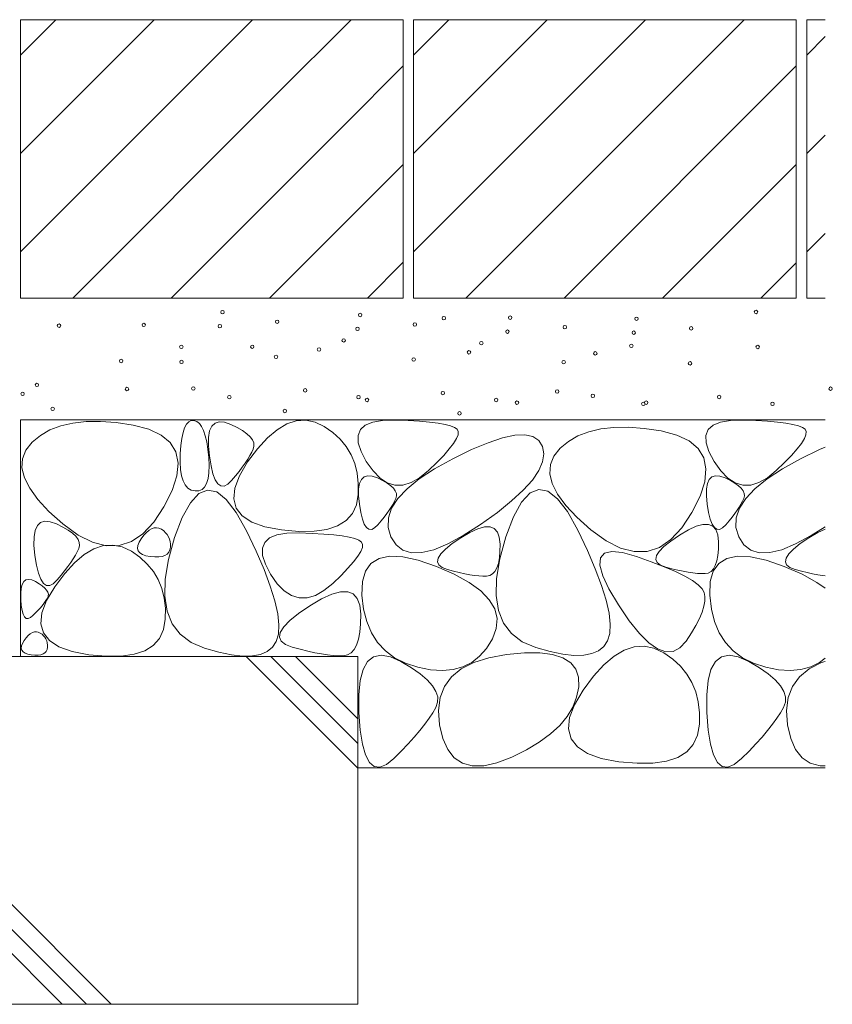
# Model space of a CAD drawing. Units: millimetres. Extents: x -1741 to 1965, y -1366 to 1333.
# Drawn here: x -711 to -478, y -708 to -425 of the extents above; entities that cross this region are included whole.
import ezdxf

# ---------------------------------------------------------------- set-up
doc = ezdxf.new("R2010")
doc.units = ezdxf.units.MM
doc.header["$LTSCALE"] = 5
doc.layers.add('E-E', color=7, linetype='Continuous')

msp = doc.modelspace()

# ---------------------------------------------------------------- linework, layer by layer
at = {"layer": 'E-E', "color": 2, "linetype": 'Continuous', "lineweight": 9}
for p, q in [((-711.09, -424.55), (-711.09, -504.55)), ((-711.09, -434.7), (-700.95, -424.55)), ((-711.09, -462.98), (-672.66, -424.55)), ((-711.09, -424.55), (-601.09, -424.55)), ((-711.09, -491.27), (-644.38, -424.55)), ((-638.02, -446.47), (-616.09, -424.55)), ((-601.09, -424.55), (-601.09, -504.55)), ((-488.09, -424.55), (-598.09, -424.55)), ((-598.09, -434.7), (-587.95, -424.55)), ((-559.66, -424.55), (-598.09, -462.98)), ((-598.09, -424.55), (-598.09, -504.55)), ((-531.38, -424.55), (-598.09, -491.27)), ((-503.09, -424.55), (-583.09, -504.55)), ((-488.09, -424.55), (-488.09, -504.55)), ((-485.09, -424.55), (-485.09, -504.55)), ((-479.81, -424.55), (-485.09, -424.55)), ((-485.09, -434.7), (-479.81, -429.41)), ((-618.27, -455.01), (-601.09, -437.83)), ((-488.09, -437.83), (-554.81, -504.55)), ((-696.09, -504.55), (-638.02, -446.47)), ((-667.81, -504.55), (-618.27, -455.01)), ((-485.09, -462.98), (-479.81, -457.7)), ((-639.53, -504.55), (-601.09, -466.12)), ((-488.09, -466.12), (-526.53, -504.55)), ((-485.09, -491.27), (-479.81, -485.98)), ((-601.09, -494.27), (-611.38, -504.55)), ((-498.24, -504.55), (-488.09, -494.4)), ((-711.09, -504.55), (-601.09, -504.55)), ((-561.25, -504.55), (-598.09, -504.55)), ((-488.09, -504.55), (-561.25, -504.55)), ((-479.81, -504.55), (-485.09, -504.55)), ((-479.81, -539.55), (-711.09, -539.55)), ((-711.09, -539.55), (-711.09, -607.52)), ((-696.08, -540.46), (-699.53, -541.27)), ((-692.27, -540.03), (-696.08, -540.46)), ((-688.11, -539.99), (-692.27, -540.03)), ((-683.6, -540.34), (-688.11, -539.99)), ((-678.74, -541.07), (-683.6, -540.34)), ((-663.39, -540.78), (-662.76, -540.08)), ((-662.76, -540.08), (-662.04, -539.72)), ((-662.04, -539.72), (-661.23, -539.69)), ((-661.23, -539.69), (-660.42, -539.98)), ((-660.42, -539.98), (-659.68, -540.56)), ((-655.19, -540.48), (-653.97, -540.1)), ((-653.97, -540.1), (-652.44, -540.24)), ((-652.44, -540.24), (-650.62, -540.87)), ((-634.57, -540.74), (-631.83, -539.83)), ((-631.83, -539.83), (-629.12, -539.64)), ((-629.12, -539.64), (-626.43, -540.18)), ((-626.43, -540.18), (-623.77, -541.45)), ((-611.99, -541.08), (-609.86, -540.19)), ((-609.86, -540.19), (-607.01, -539.7)), ((-607.01, -539.7), (-603.43, -539.61)), ((-603.43, -539.61), (-599.7, -539.75)), ((-599.7, -539.75), (-596.39, -539.94)), ((-596.39, -539.94), (-593.52, -540.19)), ((-593.52, -540.19), (-591.07, -540.49)), ((-511.99, -541.08), (-509.86, -540.19)), ((-509.86, -540.19), (-507.01, -539.7)), ((-507.01, -539.7), (-503.43, -539.61)), ((-503.43, -539.61), (-499.7, -539.75)), ((-499.7, -539.75), (-496.39, -539.94)), ((-496.39, -539.94), (-493.52, -540.19)), ((-493.52, -540.19), (-491.07, -540.49)), ((-702.63, -542.46), (-705.38, -544.04)), ((-699.53, -541.27), (-702.63, -542.46)), ((-674.19, -542.24), (-678.74, -541.07)), ((-670.62, -543.92), (-674.19, -542.24)), ((-664.72, -544.9), (-664.37, -543.19)), ((-664.37, -543.19), (-663.92, -541.82)), ((-663.92, -541.82), (-663.39, -540.78)), ((-659.68, -540.56), (-659.03, -541.45)), ((-659.03, -541.45), (-658.46, -542.63)), ((-658.46, -542.63), (-657.98, -544.11)), ((-657.06, -544.62), (-656.74, -542.73)), ((-656.74, -542.73), (-656.12, -541.35)), ((-656.12, -541.35), (-655.19, -540.48)), ((-650.62, -540.87), (-648.79, -541.76)), ((-648.79, -541.76), (-647.25, -542.65)), ((-647.25, -542.65), (-646.01, -543.53)), ((-640.13, -544.75), (-637.33, -542.38)), ((-637.33, -542.38), (-634.57, -540.74)), ((-623.77, -541.45), (-621.31, -543.18)), ((-621.31, -543.18), (-619.19, -545.11)), ((-614.05, -544.05), (-613.38, -542.37)), ((-613.38, -542.37), (-611.99, -541.08)), ((-591.07, -540.49), (-589.06, -540.84)), ((-589.06, -540.84), (-587.47, -541.26)), ((-587.47, -541.26), (-586.31, -541.72)), ((-586.31, -541.72), (-585.57, -542.25)), ((-585.57, -542.25), (-585.25, -542.91)), ((-585.25, -542.91), (-585.31, -543.82)), ((-547.76, -542.95), (-550.86, -544.14)), ((-544.3, -542.14), (-547.76, -542.95)), ((-540.5, -541.71), (-544.3, -542.14)), ((-536.34, -541.67), (-540.5, -541.71)), ((-531.83, -542.02), (-536.34, -541.67)), ((-526.96, -542.75), (-531.83, -542.02)), ((-522.41, -543.92), (-526.96, -542.75)), ((-514.05, -544.05), (-513.38, -542.37)), ((-513.38, -542.37), (-511.99, -541.08)), ((-491.07, -540.49), (-489.06, -540.84)), ((-489.06, -540.84), (-487.47, -541.26)), ((-487.47, -541.26), (-486.31, -541.72)), ((-486.31, -541.72), (-485.57, -542.25)), ((-485.57, -542.25), (-485.25, -542.91)), ((-485.25, -542.91), (-485.31, -543.82)), ((-707.78, -546.01), (-709.58, -548.27)), ((-705.38, -544.04), (-707.78, -546.01)), ((-668.04, -546.1), (-670.62, -543.92)), ((-666.44, -548.78), (-668.04, -546.1)), ((-664.98, -546.95), (-664.72, -544.9)), ((-657.98, -544.11), (-657.57, -545.89)), ((-657.57, -545.89), (-657.25, -547.97)), ((-657.09, -547.01), (-657.06, -544.62)), ((-646.01, -543.53), (-645.06, -544.42)), ((-645.06, -544.42), (-644.41, -545.3)), ((-644.41, -545.3), (-644.05, -546.19)), ((-642.95, -547.84), (-640.13, -544.75)), ((-619.19, -545.11), (-617.44, -547.25)), ((-613.99, -546.13), (-614.05, -544.05)), ((-585.76, -544.95), (-586.6, -546.32)), ((-585.31, -543.82), (-585.76, -544.95)), ((-581.45, -548.11), (-576.69, -546.12)), ((-576.69, -546.12), (-572.55, -544.75)), ((-572.55, -544.75), (-569.02, -544)), ((-569.02, -544), (-566.11, -543.86)), ((-566.11, -543.86), (-563.81, -544.35)), ((-563.81, -544.35), (-562.12, -545.45)), ((-562.12, -545.45), (-561.04, -547.17)), ((-553.61, -545.73), (-556, -547.69)), ((-550.86, -544.14), (-553.61, -545.73)), ((-518.85, -545.6), (-522.41, -543.92)), ((-516.26, -547.78), (-518.85, -545.6)), ((-513.99, -546.13), (-514.05, -544.05)), ((-485.76, -544.95), (-486.6, -546.32)), ((-485.31, -543.82), (-485.76, -544.95)), ((-709.58, -548.27), (-710.55, -550.72)), ((-665.82, -551.97), (-666.44, -548.78)), ((-665.16, -549.33), (-664.98, -546.95)), ((-657.25, -547.97), (-657.01, -550.35)), ((-656.81, -549.9), (-657.09, -547.01)), ((-645.8, -551.66), (-642.95, -547.84)), ((-644.64, -548.87), (-645.17, -549.84)), ((-644.22, -547.95), (-644.64, -548.87)), ((-643.99, -547.07), (-644.22, -547.95)), ((-644.05, -546.19), (-643.99, -547.07)), ((-617.44, -547.25), (-616.04, -549.59)), ((-613.2, -548.61), (-613.99, -546.13)), ((-611.69, -551.49), (-613.2, -548.61)), ((-587.83, -547.92), (-589.44, -549.76)), ((-586.6, -546.32), (-587.83, -547.92)), ((-586.82, -550.72), (-581.45, -548.11)), ((-561.04, -547.17), (-560.65, -549.29)), ((-556, -547.69), (-557.81, -549.95)), ((-514.66, -550.47), (-516.26, -547.78)), ((-513.2, -548.61), (-513.99, -546.13)), ((-511.69, -551.49), (-513.2, -548.61)), ((-487.83, -547.92), (-489.44, -549.76)), ((-486.6, -546.32), (-487.83, -547.92)), ((-486.82, -550.72), (-481.45, -548.11)), ((-481.45, -548.11), (-479.81, -547.43)), ((-710.55, -550.72), (-710.69, -553.36)), ((-665.2, -551.72), (-665.16, -549.33)), ((-665.08, -553.82), (-665.2, -551.72)), ((-657.01, -550.35), (-656.9, -552.71)), ((-656.33, -552.76), (-656.81, -549.9)), ((-648.15, -555.63), (-645.8, -551.66)), ((-645.79, -550.88), (-646.52, -551.98)), ((-645.17, -549.84), (-645.79, -550.88)), ((-616.04, -549.59), (-615, -552.13)), ((-609.76, -554.23), (-611.69, -551.49)), ((-592.06, -553.62), (-586.82, -550.72)), ((-589.44, -549.76), (-591.44, -551.82)), ((-561, -551.61), (-562.11, -554.13)), ((-560.65, -549.29), (-561, -551.61)), ((-557.81, -549.95), (-558.78, -552.4)), ((-514.04, -553.65), (-514.66, -550.47)), ((-509.76, -554.23), (-511.69, -551.49)), ((-492.06, -553.62), (-486.82, -550.72)), ((-489.44, -549.76), (-491.44, -551.82)), ((-710.69, -553.36), (-710, -556.2)), ((-666.18, -555.66), (-665.82, -551.97)), ((-664.8, -555.61), (-665.08, -553.82)), ((-656.9, -552.71), (-656.96, -554.74)), ((-655.77, -555.06), (-656.33, -552.76)), ((-648.26, -554.36), (-649.29, -555.64)), ((-647.34, -553.14), (-648.26, -554.36)), ((-646.52, -551.98), (-647.34, -553.14)), ((-615, -552.13), (-614.32, -554.87)), ((-607.75, -556.27), (-609.76, -554.23)), ((-596.45, -556.5), (-592.06, -553.62)), ((-593.83, -554.13), (-596.37, -556.2)), ((-591.44, -551.82), (-593.83, -554.13)), ((-562.11, -554.13), (-563.96, -556.84)), ((-558.78, -552.4), (-558.92, -555.04)), ((-514.41, -557.34), (-514.04, -553.65)), ((-507.75, -556.27), (-509.76, -554.23)), ((-496.45, -556.5), (-492.06, -553.62)), ((-493.83, -554.13), (-496.37, -556.2)), ((-491.44, -551.82), (-493.83, -554.13)), ((-710, -556.2), (-708.47, -559.23)), ((-667.53, -559.85), (-666.18, -555.66)), ((-664.35, -557.09), (-664.8, -555.61)), ((-663.74, -558.27), (-664.35, -557.09)), ((-657.19, -556.44), (-657.59, -557.81)), ((-656.96, -554.74), (-657.19, -556.44)), ((-655.11, -556.79), (-655.77, -555.06)), ((-654.35, -557.96), (-655.11, -556.79)), ((-650.41, -556.98), (-651.53, -558.07)), ((-649.29, -555.64), (-650.41, -556.98)), ((-649.48, -559.16), (-648.15, -555.63)), ((-614.32, -554.87), (-613.99, -557.82)), ((-613.62, -557.81), (-613.1, -556.66)), ((-613.1, -556.66), (-612.33, -555.93)), ((-612.33, -555.93), (-611.31, -555.62)), ((-611.31, -555.62), (-610.04, -555.73)), ((-610.04, -555.73), (-608.52, -556.26)), ((-608.52, -556.26), (-607, -557)), ((-605.65, -557.63), (-607.75, -556.27)), ((-607, -557), (-605.72, -557.74)), ((-599.97, -559.34), (-596.45, -556.5)), ((-596.37, -556.2), (-598.82, -557.59)), ((-563.96, -556.84), (-566.56, -559.74)), ((-558.92, -555.04), (-558.22, -557.88)), ((-515.75, -561.53), (-514.41, -557.34)), ((-513.62, -557.81), (-513.1, -556.66)), ((-513.1, -556.66), (-512.33, -555.93)), ((-512.33, -555.93), (-511.31, -555.62)), ((-511.31, -555.62), (-510.04, -555.73)), ((-510.04, -555.73), (-508.52, -556.26)), ((-508.52, -556.26), (-507, -557)), ((-505.65, -557.63), (-507.75, -556.27)), ((-507, -557), (-505.72, -557.74)), ((-499.97, -559.34), (-496.45, -556.5)), ((-496.37, -556.2), (-498.82, -557.59)), ((-708.47, -559.23), (-706.11, -562.45)), ((-669.86, -564.54), (-667.53, -559.85)), ((-662.97, -559.15), (-663.74, -558.27)), ((-662.03, -559.72), (-662.97, -559.15)), ((-660.93, -559.99), (-662.03, -559.72)), ((-659.84, -559.94), (-660.93, -559.99)), ((-657.34, -559.72), (-659.86, -560.76)), ((-658.92, -559.56), (-659.84, -559.94)), ((-658.17, -558.85), (-658.92, -559.56)), ((-657.59, -557.81), (-658.17, -558.85)), ((-654.7, -560.27), (-657.34, -559.72)), ((-651.96, -562.4), (-654.7, -560.27)), ((-653.51, -558.56), (-654.35, -557.96)), ((-652.57, -558.6), (-653.51, -558.56)), ((-651.53, -558.07), (-652.57, -558.6)), ((-649.79, -562.25), (-649.48, -559.16)), ((-613.99, -557.82), (-614.01, -560.96)), ((-613.91, -561.37), (-613.89, -559.38)), ((-613.89, -559.38), (-613.62, -557.81)), ((-605.72, -557.74), (-604.68, -558.48)), ((-603.46, -558.31), (-605.65, -557.63)), ((-604.68, -558.48), (-603.89, -559.22)), ((-603.89, -559.22), (-603.35, -559.95)), ((-601.18, -558.29), (-603.46, -558.31)), ((-603.35, -559.95), (-603.05, -560.69)), ((-602.62, -562.17), (-599.97, -559.34)), ((-598.82, -557.59), (-601.18, -558.29)), ((-566.56, -559.74), (-569.91, -562.84)), ((-562.09, -559.52), (-564.62, -560.56)), ((-559.46, -560.07), (-562.09, -559.52)), ((-556.71, -562.21), (-559.46, -560.07)), ((-558.22, -557.88), (-556.7, -560.91)), ((-513.91, -561.37), (-513.89, -559.38)), ((-513.89, -559.38), (-513.62, -557.81)), ((-505.72, -557.74), (-504.68, -558.48)), ((-503.46, -558.31), (-505.65, -557.63)), ((-504.68, -558.48), (-503.89, -559.22)), ((-503.89, -559.22), (-503.35, -559.95)), ((-501.18, -558.29), (-503.46, -558.31)), ((-503.35, -559.95), (-503.05, -560.69)), ((-502.62, -562.17), (-499.97, -559.34)), ((-498.82, -557.59), (-501.18, -558.29)), ((-706.11, -562.45), (-702.92, -565.87)), ((-659.86, -560.76), (-662.28, -563.39)), ((-649.11, -566.13), (-651.96, -562.4)), ((-649.08, -564.91), (-649.79, -562.25)), ((-614.01, -560.96), (-614.54, -563.97)), ((-613.68, -563.78), (-613.91, -561.37)), ((-604.42, -564.96), (-602.62, -562.17)), ((-603.54, -562.92), (-603.98, -563.74)), ((-603.19, -562.16), (-603.54, -562.92)), ((-603, -561.43), (-603.19, -562.16)), ((-603.05, -560.69), (-603, -561.43)), ((-569.91, -562.84), (-574.01, -566.14)), ((-564.62, -560.56), (-567.03, -563.19)), ((-553.86, -565.93), (-556.71, -562.21)), ((-556.7, -560.91), (-554.34, -564.14)), ((-518.08, -566.22), (-515.75, -561.53)), ((-513.68, -563.78), (-513.91, -561.37)), ((-504.42, -564.96), (-502.62, -562.17)), ((-503.54, -562.92), (-503.98, -563.74)), ((-503.19, -562.16), (-503.54, -562.92)), ((-503, -561.43), (-503.19, -562.16)), ((-503.05, -560.69), (-503, -561.43)), ((-702.92, -565.87), (-698.9, -569.48)), ((-672.78, -568.94), (-669.86, -564.54)), ((-662.28, -563.39), (-664.59, -567.61)), ((-647.35, -567.13), (-649.08, -564.91)), ((-614.54, -563.97), (-615.7, -566.48)), ((-613.28, -566.17), (-613.68, -563.78)), ((-605.11, -565.51), (-605.79, -566.48)), ((-605.35, -567.73), (-604.42, -564.96)), ((-604.5, -564.6), (-605.11, -565.51)), ((-603.98, -563.74), (-604.5, -564.6)), ((-567.03, -563.19), (-569.34, -567.41)), ((-554.34, -564.14), (-551.15, -567.55)), ((-550.91, -571.25), (-553.86, -565.93)), ((-513.28, -566.17), (-513.68, -563.78)), ((-505.11, -565.51), (-505.79, -566.48)), ((-505.35, -567.73), (-504.42, -564.96)), ((-504.5, -564.6), (-505.11, -565.51)), ((-503.98, -563.74), (-504.5, -564.6)), ((-705.34, -569.07), (-704.11, -568.7)), ((-704.11, -568.7), (-702.59, -568.83)), ((-664.59, -567.61), (-666.79, -573.41)), ((-646.15, -571.44), (-649.11, -566.13)), ((-644.6, -568.92), (-647.35, -567.13)), ((-617.5, -568.49), (-619.93, -570.02)), ((-615.7, -566.48), (-617.5, -568.49)), ((-612.81, -568.08), (-613.28, -566.17)), ((-612.26, -569.53), (-612.81, -568.08)), ((-607.41, -568.57), (-608.35, -569.69)), ((-606.56, -567.5), (-607.41, -568.57)), ((-605.79, -566.48), (-606.56, -567.5)), ((-605.42, -570.47), (-605.35, -567.73)), ((-574.01, -566.14), (-578.85, -569.63)), ((-569.34, -567.41), (-571.55, -573.21)), ((-551.15, -567.55), (-547.12, -571.17)), ((-521, -570.62), (-518.08, -566.22)), ((-512.81, -568.08), (-513.28, -566.17)), ((-512.26, -569.53), (-512.81, -568.08)), ((-507.41, -568.57), (-508.35, -569.69)), ((-506.56, -567.5), (-507.41, -568.57)), ((-505.79, -566.48), (-506.56, -567.5)), ((-505.42, -570.47), (-505.35, -567.73)), ((-707.21, -573.21), (-706.89, -571.33)), ((-706.89, -571.33), (-706.26, -569.94)), ((-706.26, -569.94), (-705.34, -569.07)), ((-702.59, -568.83), (-700.76, -569.46)), ((-700.76, -569.46), (-698.93, -570.35)), ((-698.93, -570.35), (-697.4, -571.24)), ((-698.9, -569.48), (-694.56, -572.65)), ((-697.4, -571.24), (-696.15, -572.12)), ((-675.9, -572.27), (-672.78, -568.94)), ((-674.89, -571.88), (-674.16, -571.26)), ((-674.16, -571.26), (-673.43, -570.83)), ((-673.43, -570.83), (-672.71, -570.59)), ((-672.71, -570.59), (-671.99, -570.54)), ((-671.99, -570.54), (-671.29, -570.68)), ((-671.29, -570.68), (-670.59, -571.01)), ((-670.59, -571.01), (-669.94, -571.47)), ((-669.94, -571.47), (-669.38, -571.98)), ((-643.38, -577.28), (-646.15, -571.44)), ((-640.83, -570.27), (-644.6, -568.92)), ((-636.04, -571.18), (-640.83, -570.27)), ((-631.06, -571.63), (-636.04, -571.18)), ((-626.71, -571.58), (-631.06, -571.63)), ((-623, -571.05), (-626.71, -571.58)), ((-619.93, -570.02), (-623, -571.05)), ((-611.63, -570.5), (-612.26, -569.53)), ((-610.93, -571), (-611.63, -570.5)), ((-610.15, -571.03), (-610.93, -571)), ((-609.29, -570.6), (-610.15, -571.03)), ((-608.35, -569.69), (-609.29, -570.6)), ((-604.63, -573.18), (-605.42, -570.47)), ((-578.85, -569.63), (-583.82, -572.82)), ((-581.89, -571.89), (-579.62, -570.86)), ((-579.62, -570.86), (-577.7, -570.33)), ((-577.7, -570.33), (-576.13, -570.31)), ((-576.13, -570.31), (-574.89, -570.8)), ((-574.89, -570.8), (-574, -571.79)), ((-548.14, -577.09), (-550.91, -571.25)), ((-547.12, -571.17), (-542.78, -574.33)), ((-524.13, -573.95), (-521, -570.62)), ((-521.7, -572.71), (-519.09, -571.17)), ((-519.09, -571.17), (-516.83, -570.14)), ((-516.83, -570.14), (-514.91, -569.62)), ((-514.91, -569.62), (-513.33, -569.6)), ((-513.33, -569.6), (-512.09, -570.09)), ((-511.63, -570.5), (-512.26, -569.53)), ((-512.09, -570.09), (-511.2, -571.08)), ((-510.93, -571), (-511.63, -570.5)), ((-511.2, -571.08), (-510.66, -572.58)), ((-510.15, -571.03), (-510.93, -571)), ((-509.29, -570.6), (-510.15, -571.03)), ((-508.35, -569.69), (-509.29, -570.6)), ((-504.63, -573.18), (-505.42, -570.47)), ((-479.81, -570.25), (-483.82, -572.82)), ((-481.89, -571.89), (-479.81, -570.94)), ((-707.23, -575.6), (-707.21, -573.21)), ((-696.15, -572.12), (-695.21, -573.01)), ((-695.21, -573.01), (-694.55, -573.89)), ((-694.56, -572.65), (-690.42, -574.74)), ((-694.55, -573.89), (-694.2, -574.78)), ((-679.23, -574.51), (-675.9, -572.27)), ((-677, -574.75), (-676.38, -573.7)), ((-676.38, -573.7), (-675.63, -572.7)), ((-675.63, -572.7), (-674.89, -571.88)), ((-669.38, -571.98), (-668.92, -572.54)), ((-668.92, -572.54), (-668.55, -573.16)), ((-668.55, -573.16), (-668.28, -573.83)), ((-666.79, -573.41), (-668.54, -579.68)), ((-668.28, -573.83), (-668.1, -574.55)), ((-640.91, -574.79), (-639.51, -573.5)), ((-639.51, -573.5), (-637.38, -572.61)), ((-637.38, -572.61), (-634.53, -572.12)), ((-634.53, -572.12), (-630.95, -572.03)), ((-630.95, -572.03), (-627.22, -572.17)), ((-627.22, -572.17), (-623.92, -572.36)), ((-623.92, -572.36), (-621.04, -572.6)), ((-621.04, -572.6), (-618.6, -572.91)), ((-618.6, -572.91), (-616.58, -573.26)), ((-616.58, -573.26), (-614.99, -573.68)), ((-614.99, -573.68), (-613.83, -574.14)), ((-613.83, -574.14), (-613.09, -574.67)), ((-603.15, -575.49), (-604.63, -573.18)), ((-583.82, -572.82), (-588.29, -575.23)), ((-586.99, -575.13), (-584.5, -573.42)), ((-584.5, -573.42), (-581.89, -571.89)), ((-574, -571.79), (-573.45, -573.29)), ((-573.45, -573.29), (-573.25, -575.3)), ((-571.55, -573.21), (-573.29, -579.48)), ((-542.78, -574.33), (-538.65, -576.42)), ((-527.45, -576.19), (-524.13, -573.95)), ((-526.11, -575.96), (-524.19, -574.42)), ((-524.19, -574.42), (-521.7, -572.71)), ((-510.66, -572.58), (-510.45, -574.58)), ((-503.15, -575.49), (-504.63, -573.18)), ((-483.82, -572.82), (-488.29, -575.23)), ((-486.99, -575.13), (-484.5, -573.42)), ((-484.5, -573.42), (-481.89, -571.89)), ((-706.95, -578.49), (-707.23, -575.6)), ((-694.36, -576.55), (-694.79, -577.46)), ((-694.13, -575.66), (-694.36, -576.55)), ((-694.2, -574.78), (-694.13, -575.66)), ((-692.79, -578.26), (-690.02, -576.62)), ((-690.42, -574.74), (-686.49, -575.74)), ((-690.02, -576.62), (-687.28, -575.7)), ((-687.28, -575.7), (-684.57, -575.52)), ((-686.49, -575.74), (-682.76, -575.66)), ((-684.57, -575.52), (-681.88, -576.06)), ((-682.76, -575.66), (-679.23, -574.51)), ((-681.88, -576.06), (-679.23, -577.32)), ((-677.43, -576.49), (-677.35, -575.67)), ((-677.25, -577.19), (-677.43, -576.49)), ((-677.35, -575.67), (-677, -574.75)), ((-676.79, -577.77), (-677.25, -577.19)), ((-668.16, -576.94), (-668.46, -577.6)), ((-668.02, -576.15), (-668.16, -576.94)), ((-668.1, -574.55), (-668.01, -575.32)), ((-668.01, -575.32), (-668.02, -576.15)), ((-641.57, -576.47), (-640.91, -574.79)), ((-641.51, -578.55), (-641.57, -576.47)), ((-612.83, -576.24), (-613.28, -577.37)), ((-613.09, -574.67), (-612.77, -575.33)), ((-612.77, -575.33), (-612.83, -576.24)), ((-601.18, -577.01), (-603.15, -575.49)), ((-598.71, -577.74), (-601.18, -577.01)), ((-592.26, -576.86), (-595.73, -577.69)), ((-588.29, -575.23), (-592.26, -576.86)), ((-590.26, -578.07), (-588.91, -576.68)), ((-588.91, -576.68), (-586.99, -575.13)), ((-573.25, -575.3), (-573.28, -577.41)), ((-545.85, -582.39), (-548.14, -577.09)), ((-538.65, -576.42), (-534.71, -577.42)), ((-530.98, -577.35), (-527.45, -576.19)), ((-527.46, -577.35), (-526.11, -575.96)), ((-510.48, -576.7), (-510.65, -578.54)), ((-510.45, -574.58), (-510.48, -576.7)), ((-501.18, -577.01), (-503.15, -575.49)), ((-498.71, -577.74), (-501.18, -577.01)), ((-492.26, -576.86), (-495.73, -577.69)), ((-488.29, -575.23), (-492.26, -576.86)), ((-490.26, -578.07), (-488.91, -576.68)), ((-488.91, -576.68), (-486.99, -575.13)), ((-706.48, -581.35), (-706.95, -578.49)), ((-695.94, -579.47), (-696.66, -580.57)), ((-695.31, -578.43), (-695.94, -579.47)), ((-695.58, -580.62), (-692.79, -578.26)), ((-694.79, -577.46), (-695.31, -578.43)), ((-679.23, -577.32), (-676.76, -579.06)), ((-676.07, -578.24), (-676.79, -577.77)), ((-676.76, -579.06), (-674.65, -580.99)), ((-675.07, -578.6), (-676.07, -578.24)), ((-673.81, -578.84), (-675.07, -578.6)), ((-672.5, -578.96), (-673.81, -578.84)), ((-671.36, -578.94), (-672.5, -578.96)), ((-670.38, -578.8), (-671.36, -578.94)), ((-669.57, -578.53), (-670.38, -578.8)), ((-668.93, -578.13), (-669.57, -578.53)), ((-668.54, -579.68), (-669.48, -585.3)), ((-668.46, -577.6), (-668.93, -578.13)), ((-641.1, -582.59), (-643.38, -577.28)), ((-640.72, -581.03), (-641.51, -578.55)), ((-614.12, -578.74), (-615.35, -580.34)), ((-613.28, -577.37), (-614.12, -578.74)), ((-610.35, -580.79), (-608.03, -579.36)), ((-608.03, -579.36), (-605, -578.74)), ((-605, -578.74), (-601.23, -578.91)), ((-601.23, -578.91), (-596.74, -579.89)), ((-595.73, -577.69), (-598.71, -577.74)), ((-596.74, -579.89), (-591.52, -581.68)), ((-591.22, -580.35), (-591.03, -579.29)), ((-591.03, -579.29), (-590.26, -578.07)), ((-573.29, -579.48), (-574.23, -585.1)), ((-573.44, -579.25), (-573.73, -580.82)), ((-573.28, -577.41), (-573.44, -579.25)), ((-544.53, -581.36), (-544.36, -579.21)), ((-544.36, -579.21), (-543.23, -577.88)), ((-543.23, -577.88), (-541.13, -577.37)), ((-541.13, -577.37), (-538.06, -577.67)), ((-538.06, -577.67), (-534.03, -578.8)), ((-534.71, -577.42), (-530.98, -577.35)), ((-534.03, -578.8), (-529.77, -580.31)), ((-528.43, -579.64), (-528.23, -578.58)), ((-528.05, -580.54), (-528.43, -579.64)), ((-528.23, -578.58), (-527.46, -577.35)), ((-510.65, -578.54), (-510.94, -580.1)), ((-510.35, -580.79), (-508.03, -579.36)), ((-508.03, -579.36), (-505, -578.74)), ((-505, -578.74), (-501.23, -578.91)), ((-501.23, -578.91), (-496.74, -579.89)), ((-495.73, -577.69), (-498.71, -577.74)), ((-496.74, -579.89), (-491.52, -581.68)), ((-491.22, -580.35), (-491.03, -579.29)), ((-491.03, -579.29), (-490.26, -578.07)), ((-705.91, -583.65), (-706.48, -581.35)), ((-697.49, -581.73), (-698.41, -582.95)), ((-698.4, -583.72), (-695.58, -580.62)), ((-696.66, -580.57), (-697.49, -581.73)), ((-674.65, -580.99), (-672.89, -583.13)), ((-639.3, -587.36), (-641.1, -582.59)), ((-639.21, -583.91), (-640.72, -581.03)), ((-616.96, -582.18), (-618.96, -584.24)), ((-615.35, -580.34), (-616.96, -582.18)), ((-611.93, -583.02), (-610.35, -580.79)), ((-591.52, -581.68), (-586.39, -583.91)), ((-590.85, -581.26), (-591.22, -580.35)), ((-589.89, -582), (-590.85, -581.26)), ((-588.37, -582.58), (-589.89, -582)), ((-586.61, -583.05), (-588.37, -582.58)), ((-574.15, -582.1), (-574.7, -583.1)), ((-573.73, -580.82), (-574.15, -582.1)), ((-544.05, -587.17), (-545.85, -582.39)), ((-543.73, -584.34), (-544.53, -581.36)), ((-529.77, -580.31), (-526.04, -581.75)), ((-527.1, -581.29), (-528.05, -580.54)), ((-525.57, -581.87), (-527.1, -581.29)), ((-526.04, -581.75), (-522.82, -583.14)), ((-523.81, -582.34), (-525.57, -581.87)), ((-522.15, -582.74), (-523.81, -582.34)), ((-520.59, -583.07), (-522.15, -582.74)), ((-511.9, -582.39), (-512.58, -583.12)), ((-511.93, -583.02), (-510.35, -580.79)), ((-511.36, -581.38), (-511.9, -582.39)), ((-510.94, -580.1), (-511.36, -581.38)), ((-491.52, -581.68), (-486.39, -583.91)), ((-490.85, -581.26), (-491.22, -580.35)), ((-489.89, -582), (-490.85, -581.26)), ((-488.37, -582.58), (-489.89, -582)), ((-486.61, -583.05), (-488.37, -582.58)), ((-710.15, -586.04), (-709.54, -585.56)), ((-709.54, -585.56), (-708.78, -585.4)), ((-708.78, -585.4), (-707.86, -585.56)), ((-707.86, -585.56), (-706.79, -586.04)), ((-705.25, -585.38), (-705.91, -583.65)), ((-704.5, -586.55), (-705.25, -585.38)), ((-700.55, -585.57), (-701.68, -586.67)), ((-701.25, -587.54), (-698.4, -583.72)), ((-699.43, -584.23), (-700.55, -585.57)), ((-698.41, -582.95), (-699.43, -584.23)), ((-672.89, -583.13), (-671.5, -585.46)), ((-671.5, -585.46), (-670.45, -588)), ((-669.48, -585.3), (-669.61, -590.25)), ((-637.28, -586.65), (-639.21, -583.91)), ((-618.96, -584.24), (-621.35, -586.55)), ((-612.8, -586.05), (-611.93, -583.02)), ((-584.95, -583.45), (-586.61, -583.05)), ((-586.39, -583.91), (-582.15, -586.25)), ((-583.39, -583.78), (-584.95, -583.45)), ((-581.93, -584.05), (-583.39, -583.78)), ((-580.57, -584.25), (-581.93, -584.05)), ((-579.32, -584.39), (-580.57, -584.25)), ((-578.17, -584.45), (-579.32, -584.39)), ((-577.12, -584.45), (-578.17, -584.45)), ((-576.18, -584.28), (-577.12, -584.45)), ((-575.38, -583.83), (-576.18, -584.28)), ((-574.7, -583.1), (-575.38, -583.83)), ((-574.23, -585.1), (-574.37, -590.06)), ((-541.97, -588.13), (-543.73, -584.34)), ((-522.82, -583.14), (-520.13, -584.47)), ((-519.13, -583.34), (-520.59, -583.07)), ((-520.13, -584.47), (-517.96, -585.74)), ((-517.78, -583.54), (-519.13, -583.34)), ((-517.96, -585.74), (-516.31, -586.94)), ((-516.52, -583.67), (-517.78, -583.54)), ((-515.37, -583.74), (-516.52, -583.67)), ((-514.32, -583.74), (-515.37, -583.74)), ((-513.39, -583.57), (-514.32, -583.74)), ((-512.58, -583.12), (-513.39, -583.57)), ((-512.8, -586.05), (-511.93, -583.02)), ((-484.95, -583.45), (-486.61, -583.05)), ((-486.39, -583.91), (-482.15, -586.25)), ((-483.39, -583.78), (-484.95, -583.45)), ((-481.93, -584.05), (-483.39, -583.78)), ((-479.81, -584.37), (-481.93, -584.05)), ((-711.03, -589.41), (-710.89, -587.97)), ((-710.89, -587.97), (-710.6, -586.84)), ((-710.6, -586.84), (-710.15, -586.04)), ((-706.79, -586.04), (-705.73, -586.67)), ((-705.73, -586.67), (-704.85, -587.29)), ((-704.85, -587.29), (-704.14, -587.9)), ((-703.65, -587.15), (-704.5, -586.55)), ((-704.14, -587.9), (-703.62, -588.48)), ((-702.71, -587.19), (-703.65, -587.15)), ((-703.62, -588.48), (-703.27, -589.05)), ((-703.6, -591.5), (-701.25, -587.54)), ((-701.68, -586.67), (-702.71, -587.19)), ((-670.45, -588), (-669.77, -590.75)), ((-637.98, -591.6), (-639.3, -587.36)), ((-635.27, -588.69), (-637.28, -586.65)), ((-621.35, -586.55), (-623.89, -588.62)), ((-612.93, -589.89), (-612.8, -586.05)), ((-582.15, -586.25), (-578.8, -588.7)), ((-542.73, -591.41), (-544.05, -587.17)), ((-539.23, -592.74), (-541.97, -588.13)), ((-516.31, -586.94), (-515.18, -588.09)), ((-515.18, -588.09), (-514.57, -589.18)), ((-512.93, -589.89), (-512.8, -586.05)), ((-482.15, -586.25), (-479.81, -587.96)), ((-711.02, -591.18), (-711.03, -589.41)), ((-710.88, -592.94), (-711.02, -591.18)), ((-703.6, -591.2), (-703.97, -591.76)), ((-703.29, -590.67), (-703.6, -591.2)), ((-703.11, -590.14), (-703.29, -590.67)), ((-703.27, -589.05), (-703.1, -589.61)), ((-703.1, -589.61), (-703.11, -590.14)), ((-669.77, -590.75), (-669.44, -593.69)), ((-669.61, -590.25), (-668.94, -594.56)), ((-633.17, -590.05), (-635.27, -588.69)), ((-630.98, -590.73), (-633.17, -590.05)), ((-628.7, -590.71), (-630.98, -590.73)), ((-626.34, -590.01), (-628.7, -590.71)), ((-627.93, -592.99), (-624.54, -590.99)), ((-623.89, -588.62), (-626.34, -590.01)), ((-624.54, -590.99), (-621.6, -589.65)), ((-621.6, -589.65), (-619.1, -588.97)), ((-619.1, -588.97), (-617.05, -588.95)), ((-617.05, -588.95), (-615.45, -589.58)), ((-615.45, -589.58), (-614.29, -590.87)), ((-614.29, -590.87), (-613.58, -592.82)), ((-612.48, -593.92), (-612.93, -589.89)), ((-578.8, -588.7), (-576.34, -591.24)), ((-576.34, -591.24), (-574.78, -593.89)), ((-574.37, -590.06), (-573.69, -594.36)), ((-514.57, -589.18), (-514.35, -590.32)), ((-514.35, -590.32), (-514.38, -591.64)), ((-512.48, -593.92), (-512.93, -589.89)), ((-710.66, -594.36), (-710.88, -592.94)), ((-705.46, -593.64), (-706.08, -594.33)), ((-704.9, -592.98), (-705.46, -593.64)), ((-704.93, -595.03), (-703.6, -591.5)), ((-704.4, -592.35), (-704.9, -592.98)), ((-703.97, -591.76), (-704.4, -592.35)), ((-669.44, -593.69), (-669.47, -596.84)), ((-637.15, -595.31), (-637.98, -591.6)), ((-631.18, -595.21), (-627.93, -592.99)), ((-613.58, -592.82), (-613.31, -595.42)), ((-611.58, -597.54), (-612.48, -593.92)), ((-574.78, -593.89), (-574.11, -596.64)), ((-541.9, -595.11), (-542.73, -591.41)), ((-536.12, -597.29), (-539.23, -592.74)), ((-514.65, -593.12), (-515.18, -594.78)), ((-514.38, -591.64), (-514.65, -593.12)), ((-511.58, -597.54), (-512.48, -593.92)), ((-710.35, -595.44), (-710.66, -594.36)), ((-709.96, -596.19), (-710.35, -595.44)), ((-709.48, -596.6), (-709.96, -596.19)), ((-708.91, -596.67), (-709.48, -596.6)), ((-708.26, -596.4), (-708.91, -596.67)), ((-707.52, -595.8), (-708.26, -596.4)), ((-706.77, -595.05), (-707.52, -595.8)), ((-706.08, -594.33), (-706.77, -595.05)), ((-705.24, -598.13), (-704.93, -595.03)), ((-669.47, -596.84), (-669.99, -599.84)), ((-668.94, -594.56), (-667.46, -598.2)), ((-636.8, -598.48), (-637.15, -595.31)), ((-633.67, -597.22), (-631.18, -595.21)), ((-613.31, -595.42), (-613.35, -598.18)), ((-574.11, -596.64), (-574.33, -599.5)), ((-573.69, -594.36), (-572.22, -598)), ((-541.56, -598.28), (-541.9, -595.11)), ((-515.95, -596.61), (-516.98, -598.61)), ((-515.18, -594.78), (-515.95, -596.61)), ((-704.53, -600.79), (-705.24, -598.13)), ((-669.99, -599.84), (-671.15, -602.35)), ((-667.46, -598.2), (-665.18, -601.19)), ((-636.94, -601.12), (-636.8, -598.48)), ((-636.42, -600.62), (-635.42, -599.02)), ((-635.42, -599.02), (-633.67, -597.22)), ((-613.35, -598.18), (-613.56, -600.57)), ((-610.24, -600.75), (-611.58, -597.54)), ((-574.33, -599.5), (-575.44, -602.46)), ((-572.22, -598), (-569.94, -600.99)), ((-541.69, -600.92), (-541.56, -598.28)), ((-533.19, -600.92), (-536.12, -597.29)), ((-516.98, -598.61), (-518.25, -600.78)), ((-510.24, -600.75), (-511.58, -597.54)), ((-710.06, -602.97), (-709.46, -602.16)), ((-709.46, -602.16), (-708.86, -601.51)), ((-708.86, -601.51), (-708.28, -601.01)), ((-708.28, -601.01), (-707.69, -600.67)), ((-707.69, -600.67), (-707.12, -600.47)), ((-707.12, -600.47), (-706.55, -600.43)), ((-706.55, -600.43), (-705.98, -600.55)), ((-705.98, -600.55), (-705.42, -600.82)), ((-705.42, -600.82), (-704.9, -601.18)), ((-704.9, -601.18), (-704.46, -601.59)), ((-702.8, -603.01), (-704.53, -600.79)), ((-704.46, -601.59), (-704.09, -602.04)), ((-704.09, -602.04), (-703.79, -602.53)), ((-703.79, -602.53), (-703.57, -603.06)), ((-671.15, -602.35), (-672.95, -604.37)), ((-665.18, -601.19), (-662.09, -603.51)), ((-637.56, -603.22), (-636.94, -601.12)), ((-636.68, -602), (-636.42, -600.62)), ((-636.19, -603.17), (-636.68, -602)), ((-613.94, -602.6), (-614.48, -604.27)), ((-613.56, -600.57), (-613.94, -602.6)), ((-608.45, -603.55), (-610.24, -600.75)), ((-575.44, -602.46), (-577.14, -605.23)), ((-569.94, -600.99), (-566.85, -603.32)), ((-542.31, -603.02), (-541.69, -600.92)), ((-530.47, -603.61), (-533.19, -600.92)), ((-518.25, -600.78), (-519.78, -603.12)), ((-508.45, -603.55), (-510.24, -600.75)), ((-710.9, -605.19), (-710.83, -604.54)), ((-710.75, -605.75), (-710.9, -605.19)), ((-710.83, -604.54), (-710.55, -603.8)), ((-710.55, -603.8), (-710.06, -602.97)), ((-703.57, -603.06), (-703.43, -603.64)), ((-703.37, -604.92), (-703.48, -605.56)), ((-703.43, -603.64), (-703.36, -604.26)), ((-703.36, -604.26), (-703.37, -604.92)), ((-700.05, -604.79), (-702.8, -603.01)), ((-696.28, -606.14), (-700.05, -604.79)), ((-672.95, -604.37), (-675.38, -605.89)), ((-662.09, -603.51), (-658.2, -605.19)), ((-658.2, -605.19), (-654.12, -606.33)), ((-640.15, -606.1), (-638.64, -604.86)), ((-638.64, -604.86), (-637.56, -603.22)), ((-634.95, -604.14), (-636.19, -603.17)), ((-632.97, -604.9), (-634.95, -604.14)), ((-630.67, -605.5), (-632.97, -604.9)), ((-628.52, -606.02), (-630.67, -605.5)), ((-614.48, -604.27), (-615.2, -605.57)), ((-606.22, -605.95), (-608.45, -603.55)), ((-577.14, -605.23), (-579.12, -607.49)), ((-566.85, -603.32), (-562.95, -604.99)), ((-562.95, -604.99), (-558.87, -606.13)), ((-544.9, -605.9), (-543.39, -604.66)), ((-543.39, -604.66), (-542.31, -603.02)), ((-537.56, -605.75), (-534.68, -604.79)), ((-534.68, -604.79), (-531.82, -604.59)), ((-531.82, -604.59), (-528.99, -605.16)), ((-527.94, -605.38), (-530.47, -603.61)), ((-528.99, -605.16), (-526.19, -606.49)), ((-525.6, -606.21), (-527.94, -605.38)), ((-521.52, -605.08), (-523.46, -606.11)), ((-519.78, -603.12), (-521.52, -605.08)), ((-506.22, -605.95), (-508.45, -603.55)), ((-614.09, -607.52), (-764.09, -607.52)), ((-710.38, -606.22), (-710.75, -605.75)), ((-709.81, -606.6), (-710.38, -606.22)), ((-709.01, -606.88), (-709.81, -606.6)), ((-708, -607.07), (-709.01, -606.88)), ((-706.95, -607.17), (-708, -607.07)), ((-706.04, -607.16), (-706.95, -607.17)), ((-705.26, -607.05), (-706.04, -607.16)), ((-704.61, -606.83), (-705.26, -607.05)), ((-704.1, -606.51), (-704.61, -606.83)), ((-703.72, -606.08), (-704.1, -606.51)), ((-703.48, -605.56), (-703.72, -606.08)), ((-691.49, -607.06), (-696.28, -606.14)), ((-686.51, -607.5), (-691.49, -607.06)), ((-682.16, -607.46), (-686.51, -607.5)), ((-678.46, -606.92), (-682.16, -607.46)), ((-675.38, -605.89), (-678.46, -606.92)), ((-654.12, -606.33), (-650.47, -607.08)), ((-650.47, -607.08), (-647.24, -607.43)), ((-647.24, -607.43), (-644.45, -607.38)), ((-646.21, -607.52), (-614.09, -639.64)), ((-644.45, -607.38), (-642.08, -606.94)), ((-642.08, -606.94), (-640.15, -606.1)), ((-639.14, -607.52), (-614.09, -632.57)), ((-632.07, -607.52), (-614.09, -625.49)), ((-626.49, -606.46), (-628.52, -606.02)), ((-624.6, -606.81), (-626.49, -606.46)), ((-622.83, -607.07), (-624.6, -606.81)), ((-621.2, -607.24), (-622.83, -607.07)), ((-619.71, -607.33), (-621.2, -607.24)), ((-618.34, -607.33), (-619.71, -607.33)), ((-617.13, -607.11), (-618.34, -607.33)), ((-616.08, -606.52), (-617.13, -607.11)), ((-615.2, -605.57), (-616.08, -606.52)), ((-614.09, -607.52), (-614.09, -707.52)), ((-614.09, -607.52), (-614.09, -639.55)), ((-611.31, -608.99), (-609.58, -607.62)), ((-609.58, -607.62), (-607.4, -607.16)), ((-607.4, -607.16), (-604.78, -607.62)), ((-603.54, -607.93), (-606.22, -605.95)), ((-604.78, -607.62), (-601.72, -608.99)), ((-600.42, -609.5), (-603.54, -607.93)), ((-579.12, -607.49), (-581.38, -609.26)), ((-580.82, -609.29), (-576.48, -607.91)), ((-576.48, -607.91), (-571.36, -607)), ((-571.36, -607), (-566.22, -606.54)), ((-566.22, -606.54), (-561.81, -606.55)), ((-561.81, -606.55), (-558.13, -607.02)), ((-558.87, -606.13), (-555.22, -606.88)), ((-558.13, -607.02), (-555.17, -607.95)), ((-555.22, -606.88), (-552, -607.23)), ((-555.17, -607.95), (-552.94, -609.35)), ((-552, -607.23), (-549.2, -607.19)), ((-549.2, -607.19), (-546.84, -606.74)), ((-546.84, -606.74), (-544.9, -605.9)), ((-543.41, -609.97), (-540.47, -607.48)), ((-540.47, -607.48), (-537.56, -605.75)), ((-526.19, -606.49), (-523.6, -608.32)), ((-523.46, -606.11), (-525.6, -606.21)), ((-523.6, -608.32), (-521.38, -610.35)), ((-511.31, -608.99), (-509.58, -607.62)), ((-509.58, -607.62), (-507.4, -607.16)), ((-507.4, -607.16), (-504.78, -607.62)), ((-503.54, -607.93), (-506.22, -605.95)), ((-504.78, -607.62), (-501.72, -608.99)), ((-500.42, -609.5), (-503.54, -607.93)), ((-479.81, -608.03), (-481.38, -609.26)), ((-612.6, -611.28), (-611.31, -608.99)), ((-601.72, -608.99), (-598.69, -610.8)), ((-596.85, -610.67), (-600.42, -609.5)), ((-598.69, -610.8), (-596.17, -612.57)), ((-593.2, -611.38), (-596.85, -610.67)), ((-587.18, -613.41), (-584.39, -611.12)), ((-583.91, -610.54), (-586.73, -611.32)), ((-584.39, -611.12), (-580.82, -609.29)), ((-581.38, -609.26), (-583.91, -610.54)), ((-552.94, -609.35), (-551.45, -611.2)), ((-551.45, -611.2), (-550.68, -613.52)), ((-546.38, -613.22), (-543.41, -609.97)), ((-521.38, -610.35), (-519.53, -612.6)), ((-512.6, -611.28), (-511.31, -608.99)), ((-501.72, -608.99), (-498.69, -610.8)), ((-496.85, -610.67), (-500.42, -609.5)), ((-498.69, -610.8), (-496.17, -612.57)), ((-493.2, -611.38), (-496.85, -610.67)), ((-487.18, -613.41), (-484.39, -611.12)), ((-483.91, -610.54), (-486.73, -611.32)), ((-484.39, -611.12), (-480.82, -609.29)), ((-481.38, -609.26), (-483.91, -610.54)), ((-480.82, -609.29), (-479.81, -608.97)), ((-613.44, -614.49), (-612.6, -611.28)), ((-596.17, -612.57), (-594.16, -614.29)), ((-589.82, -611.6), (-593.2, -611.38)), ((-586.73, -611.32), (-589.82, -611.6)), ((-589.2, -616.16), (-587.18, -613.41)), ((-550.68, -613.52), (-550.63, -616.3)), ((-549.38, -617.25), (-546.38, -613.22)), ((-519.53, -612.6), (-518.06, -615.06)), ((-513.44, -614.49), (-512.6, -611.28)), ((-496.17, -612.57), (-494.16, -614.29)), ((-489.82, -611.6), (-493.2, -611.38)), ((-486.73, -611.32), (-489.82, -611.6)), ((-489.2, -616.16), (-487.18, -613.41)), ((-613.84, -618.62), (-613.44, -614.49)), ((-594.16, -614.29), (-592.65, -615.96)), ((-592.65, -615.96), (-591.66, -617.59)), ((-590.44, -619.37), (-589.2, -616.16)), ((-550.63, -616.3), (-551.22, -619.25)), ((-518.06, -615.06), (-516.96, -617.74)), ((-513.84, -618.62), (-513.44, -614.49)), ((-494.16, -614.29), (-492.65, -615.96)), ((-492.65, -615.96), (-491.66, -617.59)), ((-490.44, -619.37), (-489.2, -616.16)), ((-613.8, -623.67), (-613.84, -618.62)), ((-591.66, -617.59), (-591.17, -619.18)), ((-591.17, -619.18), (-591.19, -620.72)), ((-590.92, -623.04), (-590.44, -619.37)), ((-551.22, -619.25), (-552.32, -622.08)), ((-551.85, -621.42), (-549.38, -617.25)), ((-516.96, -617.74), (-516.24, -620.62)), ((-513.8, -623.67), (-513.84, -618.62)), ((-491.66, -617.59), (-491.17, -619.18)), ((-491.17, -619.18), (-491.19, -620.72)), ((-490.92, -623.04), (-490.44, -619.37)), ((-591.73, -622.21), (-592.6, -623.72)), ((-591.19, -620.72), (-591.73, -622.21)), ((-552.32, -622.08), (-553.95, -624.78)), ((-553.25, -625.14), (-551.85, -621.42)), ((-516.24, -620.62), (-515.89, -623.72)), ((-491.73, -622.21), (-492.6, -623.72)), ((-491.19, -620.72), (-491.73, -622.21)), ((-613.41, -628.69), (-613.8, -623.67)), ((-593.66, -625.33), (-594.9, -627.03)), ((-592.6, -623.72), (-593.66, -625.33)), ((-590.61, -627.17), (-590.92, -623.04)), ((-553.95, -624.78), (-556.09, -627.37)), ((-553.58, -628.39), (-553.25, -625.14)), ((-515.89, -623.72), (-515.92, -627.04)), ((-513.41, -628.69), (-513.8, -623.67)), ((-493.66, -625.33), (-494.9, -627.03)), ((-492.6, -623.72), (-493.66, -625.33)), ((-490.61, -627.17), (-490.92, -623.04)), ((-594.9, -627.03), (-596.32, -628.82)), ((-589.69, -631.13), (-590.61, -627.17)), ((-556.09, -627.37), (-558.76, -629.83)), ((-515.92, -627.04), (-516.47, -630.2)), ((-494.9, -627.03), (-496.32, -628.82)), ((-489.69, -631.13), (-490.61, -627.17)), ((-764.09, -628.45), (-685.03, -707.52)), ((-612.78, -632.75), (-613.41, -628.69)), ((-597.92, -630.7), (-599.7, -632.67)), ((-596.32, -628.82), (-597.92, -630.7)), ((-558.76, -629.83), (-561.95, -632.16)), ((-552.83, -631.19), (-553.58, -628.39)), ((-516.47, -630.2), (-517.7, -632.84)), ((-512.78, -632.75), (-513.41, -628.69)), ((-497.92, -630.7), (-499.7, -632.67)), ((-496.32, -628.82), (-497.92, -630.7)), ((-611.9, -635.85), (-612.78, -632.75)), ((-599.7, -632.67), (-601.66, -634.73)), ((-588.28, -634.29), (-589.69, -631.13)), ((-561.95, -632.16), (-565.66, -634.38)), ((-551.01, -633.53), (-552.83, -631.19)), ((-548.12, -635.41), (-551.01, -633.53)), ((-517.7, -632.84), (-519.59, -634.96)), ((-511.9, -635.85), (-512.78, -632.75)), ((-499.7, -632.67), (-501.66, -634.73)), ((-488.28, -634.29), (-489.69, -631.13)), ((-764.09, -635.53), (-692.1, -707.52)), ((-610.77, -637.98), (-611.9, -635.85)), ((-601.66, -634.73), (-603.8, -636.89)), ((-586.4, -636.65), (-588.28, -634.29)), ((-584.05, -638.21), (-586.4, -636.65)), ((-569.89, -636.47), (-574.14, -638.11)), ((-565.66, -634.38), (-569.89, -636.47)), ((-544.15, -636.83), (-548.12, -635.41)), ((-522.15, -636.57), (-525.38, -637.65)), ((-519.59, -634.96), (-522.15, -636.57)), ((-510.77, -637.98), (-511.9, -635.85)), ((-501.66, -634.73), (-503.8, -636.89)), ((-486.4, -636.65), (-488.28, -634.29)), ((-484.05, -638.21), (-486.4, -636.65)), ((-609.4, -639.15), (-610.77, -637.98)), ((-607.78, -639.36), (-609.4, -639.15)), ((-605.91, -638.6), (-607.78, -639.36)), ((-603.8, -636.89), (-605.91, -638.6)), ((-581.22, -638.98), (-584.05, -638.21)), ((-577.92, -638.94), (-581.22, -638.98)), ((-574.14, -638.11), (-577.92, -638.94)), ((-539.11, -637.79), (-544.15, -636.83)), ((-533.86, -638.26), (-539.11, -637.79)), ((-529.29, -638.22), (-533.86, -638.26)), ((-525.38, -637.65), (-529.29, -638.22)), ((-509.4, -639.15), (-510.77, -637.98)), ((-507.78, -639.36), (-509.4, -639.15)), ((-505.91, -638.6), (-507.78, -639.36)), ((-503.8, -636.89), (-505.91, -638.6)), ((-481.22, -638.98), (-484.05, -638.21)), ((-479.81, -638.96), (-481.22, -638.98)), ((-614.09, -639.55), (-479.81, -639.55)), ((-764.09, -642.6), (-699.17, -707.52)), ((-764.09, -707.52), (-614.09, -707.52))]:
    msp.add_line(p, q, dxfattribs=at)
at = {"layer": 'E-E', "color": 7, "linetype": 'Continuous', "lineweight": 9}
for centre in [(-653.03, -508.61), (-613.45, -509.4), (-499.64, -508.54), (-700.03, -512.47), (-675.67, -512.27), (-653.81, -512.62), (-637.31, -511.36), (-597.73, -512.15), (-589.42, -510.31), (-570.34, -510.18), (-534.02, -510.5), (-614.23, -513.4), (-571.12, -514.19), (-554.63, -512.93), (-534.8, -514.51), (-518.3, -513.25), (-618.19, -516.72), (-578.61, -517.5), (-535.5, -518.28), (-664.87, -518.56), (-644.48, -518.54), (-625.29, -519.34), (-582.18, -520.13), (-545.86, -520.45), (-499.17, -518.61), (-682.15, -522.63), (-664.82, -522.9), (-637.64, -521.43), (-598.06, -522.21), (-554.95, -522.99), (-518.62, -523.31), (-706.39, -529.51), (-710.51, -532.07), (-680.51, -530.69), (-661.4, -530.55), (-629.26, -531.08), (-589.68, -531.86), (-556.81, -531.4), (-478.22, -530.61), (-651.07, -533.04), (-613.93, -533.04), (-611.49, -533.83), (-574.35, -533.83), (-568.38, -534.61), (-546.57, -532.65), (-532.05, -534.93), (-531.25, -534.61), (-510.25, -532.97), (-494.92, -534.93), (-701.87, -536.39), (-635.13, -537), (-584.9, -537.68)]:
    msp.add_circle(centre, 0.5, dxfattribs=at)

doc.saveas('drawing.dxf')
